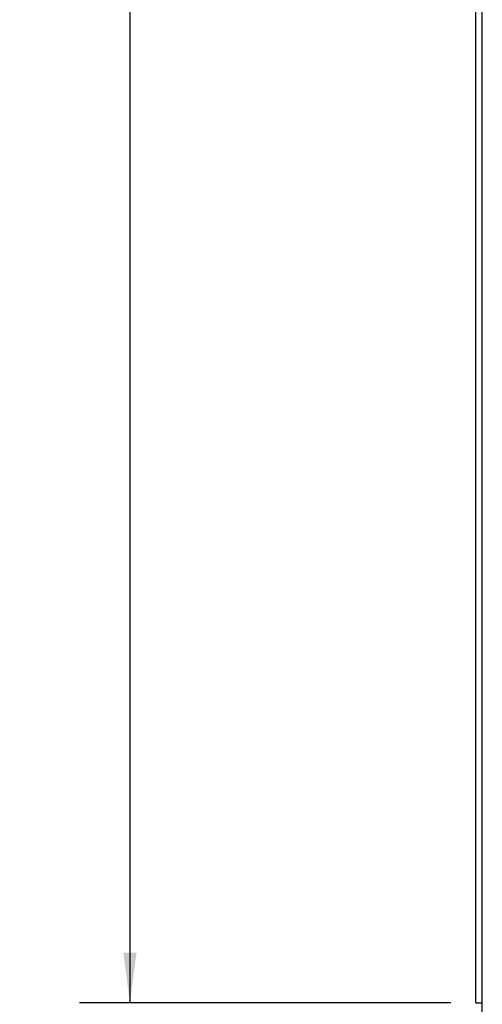
# Model space of a CAD drawing. Extents: x -29 to 79, y -136 to 146.
# Drawn here: x -29 to 0, y -80 to -18 of the extents above; entities that cross this region are included whole.
import ezdxf

# ---------------------------------------------------------------- set-up
doc = ezdxf.new("R2010")
doc.units = 0
doc.header["$MEASUREMENT"] = 0
doc.layers.get('0').update_dxf_attribs({"linetype": 'CONTINUOUS'})
doc.layers.add('1', color=4, linetype='CONTINUOUS')
doc.layers.add('SK2', color=7, linetype='CONTINUOUS')
doc.styles.add('SANDVIK_STYLE', font='simplex.shx', dxfattribs={"height": 3})
doc.styles.get("Standard").update_dxf_attribs({"font": 'simplex.shx'})
doc.dimstyles.new('SANDVIK_DIM', dxfattribs={"dimscale": 0, "dimtxt": 4.5, "dimasz": 4.57, "dimexe": 5, "dimexo": 0, "dimgap": 2.3, "dimtad": 1, "dimdsep": 46, "dimtxsty": 'SANDVIK_STYLE', "dimcen": 0.09, "dimclrd": 256, "dimclre": 256, "dimclrt": 256, "dimadec": 0, "dimazin": 0, "dimtfac": 1, "dimtofl": 0, "dimtmove": 2, "dimatfit": 3, "dimfxl": 1, "dimtolj": 1, "dimtzin": 0, "dimarcsym": 0})

# ---------------------------------------------------------------- blocks, each defined once
blk = doc.blocks.new('*D1')
for p, q in [((-1.5875, 80), (-25.025, 80)), ((-21.85, 80), (-21.85, -80)), ((-1.5875, -80), (-25.025, -80))]:
    blk.add_line(p, q)
for points in [[(-21.85, 80), (-21.432003, 76.825), (-22.267997, 76.825)], [(-21.85, -80), (-22.267997, -76.825), (-21.432003, -76.825)]]:
    blk.add_solid(points)
blk.add_text('%%c170', height=4.5, rotation=90).set_placement((-24.1, -7.063816))

msp = doc.modelspace()

# ---------------------------------------------------------------- linework, layer by layer
at = {"layer": '1'}
for p, q in [((0, -80), (0, -14.9125)), ((0.4, -85), (0.4, -14.5125)), ((0, -80), (0.4, -80))]:
    msp.add_line(p, q, dxfattribs=at)

# ---------------------------------------------------------------- dimensions: what is measured, and where the dimension line sits
at = {"layer": 'SK2'}
dim = msp.add_linear_dim(base=(-21.85, -80), p1=(-1.5875, 80), p2=(-1.5875, -80), angle=90, text='%%c170', dimstyle='SANDVIK_DIM', dxfattribs=at)
dim.commit()
dim.dimension.update_dxf_attribs({"geometry": '*D1', "text_midpoint": (-24.1, -7.063816)})

doc.saveas('drawing.dxf')
